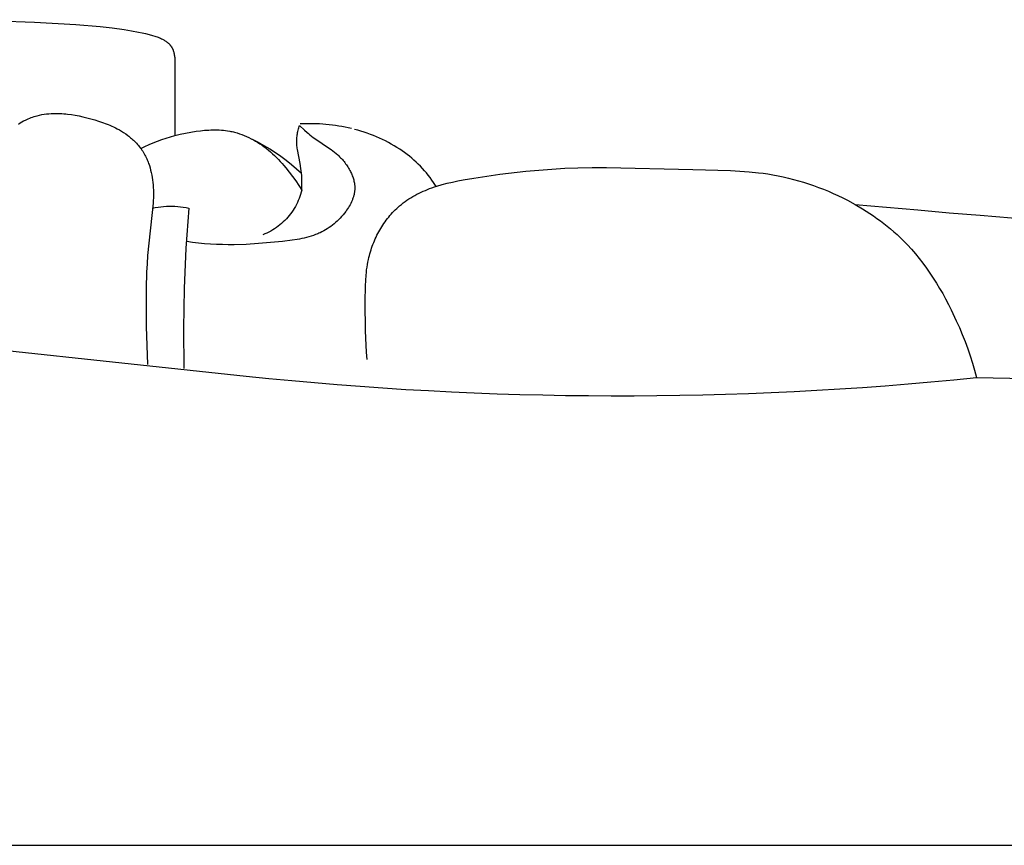
# Model space of a CAD drawing. Units: millimetres. Extents: x -620 to 660, y -439 to 141.
# Drawn here: x 37 to 79, y -265 to -229 of the extents above; entities that cross this region are included whole.
import ezdxf

# ---------------------------------------------------------------- set-up
doc = ezdxf.new("R2010")
doc.units = ezdxf.units.MM
doc.header["$MEASUREMENT"] = 0

msp = doc.modelspace()

# ---------------------------------------------------------------- linework, layer by layer
for p, q in [((33.897, -229.238), (37.201, -229.341)), ((37.201, -229.341), (38.969, -229.447)), ((38.969, -229.447), (40.006, -229.535)), ((40.006, -229.535), (40.524, -229.592)), ((40.524, -229.592), (41.041, -229.661)), ((41.041, -229.661), (41.345, -229.709)), ((41.345, -229.709), (41.648, -229.765)), ((41.648, -229.765), (41.799, -229.796)), ((41.799, -229.796), (41.948, -229.831)), ((41.948, -229.831), (42.097, -229.868)), ((42.097, -229.868), (42.244, -229.909)), ((42.244, -229.909), (42.343, -229.94)), ((42.343, -229.94), (42.393, -229.956)), ((42.393, -229.956), (42.442, -229.973)), ((42.442, -229.973), (42.491, -229.992)), ((42.491, -229.992), (42.54, -230.011)), ((42.54, -230.011), (42.588, -230.032)), ((42.588, -230.032), (42.637, -230.054)), ((42.637, -230.054), (42.668, -230.07)), ((42.668, -230.07), (42.7, -230.086)), ((42.7, -230.086), (42.731, -230.104)), ((42.731, -230.104), (42.762, -230.121)), ((42.762, -230.121), (42.792, -230.14)), ((42.792, -230.14), (42.822, -230.16)), ((42.822, -230.16), (42.851, -230.18)), ((42.851, -230.18), (42.879, -230.202)), ((42.879, -230.202), (42.893, -230.213)), ((42.893, -230.213), (42.906, -230.224)), ((42.906, -230.224), (42.92, -230.235)), ((42.92, -230.235), (42.933, -230.247)), ((42.933, -230.247), (42.946, -230.259)), ((42.946, -230.259), (42.958, -230.271)), ((42.958, -230.271), (42.97, -230.283)), ((42.97, -230.283), (42.982, -230.296)), ((42.982, -230.296), (42.994, -230.309)), ((42.994, -230.309), (43.005, -230.322)), ((43.005, -230.322), (43.016, -230.335)), ((43.016, -230.335), (43.027, -230.349)), ((43.027, -230.349), (43.037, -230.363)), ((43.037, -230.363), (43.047, -230.377)), ((43.047, -230.377), (43.056, -230.391)), ((43.056, -230.391), (43.066, -230.406)), ((43.066, -230.406), (43.074, -230.42)), ((43.074, -230.42), (43.082, -230.435)), ((43.082, -230.435), (43.09, -230.45)), ((43.09, -230.45), (43.098, -230.465)), ((43.098, -230.465), (43.105, -230.481)), ((43.105, -230.481), (43.112, -230.496)), ((43.112, -230.496), (43.118, -230.512)), ((43.118, -230.512), (43.124, -230.528)), ((43.124, -230.528), (43.13, -230.544)), ((43.13, -230.544), (43.136, -230.56)), ((43.136, -230.56), (43.146, -230.593)), ((43.146, -230.593), (43.155, -230.626)), ((43.155, -230.626), (43.164, -230.659)), ((43.164, -230.659), (43.173, -230.698)), ((43.173, -230.698), (43.18, -230.737)), ((43.18, -230.737), (43.187, -230.776)), ((43.187, -230.776), (43.192, -230.816)), ((43.192, -230.816), (43.197, -230.855)), ((43.197, -230.855), (43.2, -230.895)), ((43.2, -230.895), (43.203, -230.935)), ((43.203, -230.935), (43.205, -230.974)), ((43.205, -230.974), (43.207, -231.039)), ((43.207, -231.039), (43.205, -234.194)), ((37.815, -233.256), (37.916, -233.249)), ((37.916, -233.249), (38.017, -233.244)), ((38.017, -233.244), (38.118, -233.242)), ((38.118, -233.242), (38.202, -233.243)), ((38.202, -233.243), (38.285, -233.245)), ((38.285, -233.245), (38.368, -233.25)), ((38.368, -233.25), (38.451, -233.256)), ((36.513, -233.7), (36.586, -233.654)), ((36.586, -233.654), (36.66, -233.609)), ((36.66, -233.609), (36.735, -233.567)), ((36.735, -233.567), (36.774, -233.546)), ((36.774, -233.546), (36.812, -233.527)), ((36.812, -233.527), (36.872, -233.498)), ((36.872, -233.498), (36.934, -233.471)), ((36.934, -233.471), (36.995, -233.446)), ((36.995, -233.446), (37.058, -233.422)), ((37.058, -233.422), (37.121, -233.4)), ((37.121, -233.4), (37.185, -233.379)), ((37.185, -233.379), (37.25, -233.36)), ((37.25, -233.36), (37.315, -233.343)), ((37.315, -233.343), (37.413, -233.319)), ((37.413, -233.319), (37.513, -233.298)), ((37.513, -233.298), (37.613, -233.281)), ((37.613, -233.281), (37.714, -233.267)), ((37.714, -233.267), (37.815, -233.256)), ((38.451, -233.256), (38.534, -233.264)), ((38.534, -233.264), (38.616, -233.273)), ((38.616, -233.273), (38.782, -233.295)), ((38.782, -233.295), (38.946, -233.323)), ((38.946, -233.323), (39.11, -233.355)), ((39.11, -233.355), (39.274, -233.392)), ((39.274, -233.392), (39.606, -233.474)), ((39.606, -233.474), (39.774, -233.521)), ((39.774, -233.521), (39.94, -233.571)), ((39.94, -233.571), (40.105, -233.626)), ((40.105, -233.626), (40.267, -233.685)), ((40.267, -233.685), (40.348, -233.717)), ((40.348, -233.717), (40.427, -233.75)), ((40.427, -233.75), (40.506, -233.785)), ((40.506, -233.785), (40.585, -233.822)), ((40.585, -233.822), (40.662, -233.86)), ((40.662, -233.86), (40.739, -233.9)), ((40.739, -233.9), (40.832, -233.951)), ((40.832, -233.951), (40.923, -234.005)), ((40.923, -234.005), (41.013, -234.061)), ((41.013, -234.061), (41.101, -234.121)), ((43.431, -234.138), (43.659, -234.088)), ((43.659, -234.088), (43.889, -234.045)), ((43.889, -234.045), (44.12, -234.008)), ((44.12, -234.008), (44.298, -233.985)), ((44.298, -233.985), (44.477, -233.967)), ((44.477, -233.967), (44.656, -233.954)), ((44.656, -233.954), (44.746, -233.95)), ((44.746, -233.95), (44.836, -233.948)), ((44.836, -233.948), (44.925, -233.947)), ((44.925, -233.947), (45.015, -233.948)), ((45.015, -233.948), (45.104, -233.952)), ((45.104, -233.952), (45.193, -233.957)), ((45.193, -233.957), (45.282, -233.965)), ((45.282, -233.965), (45.371, -233.975)), ((45.371, -233.975), (45.459, -233.988)), ((45.459, -233.988), (45.547, -234.003)), ((45.547, -234.003), (45.599, -234.013)), ((45.599, -234.013), (45.652, -234.025)), ((45.652, -234.025), (45.705, -234.037)), ((45.705, -234.037), (45.757, -234.05)), ((45.757, -234.05), (45.861, -234.08)), ((45.861, -234.08), (45.964, -234.112)), ((48.442, -234.115), (48.451, -234.063)), ((48.451, -234.063), (48.462, -234.012)), ((48.462, -234.012), (48.474, -233.961)), ((48.474, -233.961), (48.487, -233.911)), ((48.487, -233.911), (48.501, -233.861)), ((48.501, -233.861), (48.516, -233.811)), ((48.516, -233.811), (48.533, -233.762)), ((48.533, -233.762), (48.749, -233.964)), ((48.699, -233.689), (48.562, -233.696)), ((48.837, -233.685), (48.699, -233.689)), ((48.749, -233.964), (48.859, -234.062)), ((48.974, -233.684), (48.837, -233.685)), ((48.859, -234.062), (48.916, -234.11)), ((49.112, -233.685), (48.974, -233.684)), ((49.25, -233.688), (49.112, -233.685)), ((49.388, -233.694), (49.25, -233.688)), ((49.525, -233.703), (49.388, -233.694)), ((49.663, -233.714), (49.525, -233.703)), ((49.8, -233.727), (49.663, -233.714)), ((49.937, -233.743), (49.8, -233.727)), ((50.074, -233.762), (49.937, -233.743)), ((50.21, -233.783), (50.074, -233.762)), ((50.346, -233.807), (50.21, -233.783)), ((50.482, -233.833), (50.346, -233.807)), ((50.617, -233.862), (50.482, -233.833)), ((50.752, -233.893), (50.617, -233.862)), ((51.025, -233.965), (50.889, -233.928)), ((51.161, -234.005), (51.025, -233.965)), ((51.295, -234.047), (51.161, -234.005)), ((51.429, -234.092), (51.295, -234.047)), ((51.562, -234.14), (51.429, -234.092)), ((41.101, -234.121), (41.187, -234.183)), ((41.187, -234.183), (41.229, -234.216)), ((41.229, -234.216), (41.27, -234.249)), ((41.27, -234.249), (41.311, -234.283)), ((41.311, -234.283), (41.351, -234.318)), ((41.351, -234.318), (41.391, -234.353)), ((41.391, -234.353), (41.43, -234.389)), ((41.43, -234.389), (41.474, -234.432)), ((41.474, -234.432), (41.518, -234.477)), ((41.518, -234.477), (41.56, -234.522)), ((42.097, -234.579), (42.278, -234.504)), ((42.278, -234.504), (42.46, -234.433)), ((42.46, -234.433), (42.644, -234.366)), ((42.644, -234.366), (42.83, -234.304)), ((42.83, -234.304), (43.017, -234.247)), ((43.017, -234.247), (43.205, -234.194)), ((43.205, -234.194), (43.431, -234.138)), ((45.964, -234.112), (46.067, -234.148)), ((46.067, -234.148), (46.168, -234.188)), ((46.168, -234.188), (46.268, -234.23)), ((46.268, -234.23), (46.367, -234.276)), ((46.367, -234.276), (46.465, -234.325)), ((46.465, -234.325), (46.561, -234.376)), ((46.508, -234.347), (46.764, -234.476)), ((46.561, -234.376), (46.656, -234.43)), ((46.656, -234.43), (46.75, -234.487)), ((46.75, -234.487), (46.842, -234.546)), ((46.764, -234.476), (47.014, -234.614)), ((48.412, -234.425), (48.414, -234.374)), ((48.412, -234.477), (48.412, -234.425)), ((48.414, -234.529), (48.412, -234.477)), ((48.414, -234.374), (48.416, -234.322)), ((48.416, -234.322), (48.421, -234.27)), ((48.421, -234.27), (48.426, -234.218)), ((48.426, -234.218), (48.433, -234.166)), ((48.433, -234.166), (48.442, -234.115)), ((48.916, -234.11), (48.973, -234.156)), ((48.973, -234.156), (49.046, -234.213)), ((49.046, -234.213), (49.12, -234.268)), ((49.12, -234.268), (49.271, -234.375)), ((49.271, -234.375), (49.732, -234.684)), ((51.694, -234.191), (51.562, -234.14)), ((51.824, -234.244), (51.694, -234.191)), ((51.954, -234.301), (51.824, -234.244)), ((52.082, -234.36), (51.954, -234.301)), ((52.208, -234.422), (52.082, -234.36)), ((52.333, -234.487), (52.208, -234.422)), ((52.457, -234.555), (52.333, -234.487)), ((41.56, -234.522), (41.602, -234.568)), ((41.602, -234.568), (41.642, -234.615)), ((41.642, -234.615), (41.681, -234.663)), ((41.681, -234.663), (41.719, -234.712)), ((41.719, -234.712), (41.756, -234.762)), ((41.742, -234.743), (41.918, -234.659)), ((41.756, -234.762), (41.792, -234.813)), ((41.792, -234.813), (41.826, -234.864)), ((41.826, -234.864), (41.859, -234.917)), ((41.859, -234.917), (41.891, -234.97)), ((41.918, -234.659), (42.097, -234.579)), ((46.842, -234.546), (46.932, -234.607)), ((46.932, -234.607), (47.021, -234.671)), ((47.014, -234.614), (47.26, -234.76)), ((47.021, -234.671), (47.107, -234.737)), ((47.107, -234.737), (47.2, -234.811)), ((47.2, -234.811), (47.29, -234.888)), ((47.26, -234.76), (47.501, -234.915)), ((47.29, -234.888), (47.379, -234.966)), ((47.501, -234.915), (47.737, -235.077)), ((48.417, -234.581), (48.414, -234.529)), ((48.422, -234.632), (48.417, -234.581)), ((48.428, -234.682), (48.422, -234.632)), ((48.435, -234.733), (48.428, -234.682)), ((48.443, -234.783), (48.435, -234.733)), ((48.561, -235.393), (48.443, -234.783)), ((49.732, -234.684), (49.882, -234.79)), ((49.882, -234.79), (49.956, -234.845)), ((49.956, -234.845), (50.028, -234.902)), ((50.028, -234.902), (50.099, -234.961)), ((52.579, -234.625), (52.457, -234.555)), ((52.699, -234.699), (52.579, -234.625)), ((52.818, -234.776), (52.699, -234.699)), ((52.924, -234.847), (52.818, -234.776)), ((53.028, -234.922), (52.924, -234.847)), ((53.13, -234.998), (53.028, -234.922)), ((41.891, -234.97), (41.921, -235.023)), ((41.921, -235.023), (41.95, -235.078)), ((41.95, -235.078), (41.978, -235.133)), ((41.978, -235.133), (42.004, -235.189)), ((42.004, -235.189), (42.024, -235.236)), ((42.024, -235.236), (42.044, -235.284)), ((42.044, -235.284), (42.062, -235.332)), ((42.062, -235.332), (42.08, -235.38)), ((47.379, -234.966), (47.465, -235.047)), ((47.465, -235.047), (47.549, -235.129)), ((47.549, -235.129), (47.631, -235.214)), ((47.631, -235.214), (47.712, -235.3)), ((47.712, -235.3), (47.791, -235.387)), ((47.737, -235.077), (47.966, -235.248)), ((47.966, -235.248), (48.19, -235.426)), ((50.099, -234.961), (50.168, -235.021)), ((50.168, -235.021), (50.209, -235.059)), ((50.209, -235.059), (50.249, -235.098)), ((50.249, -235.098), (50.288, -235.138)), ((50.288, -235.138), (50.327, -235.179)), ((50.327, -235.179), (50.364, -235.22)), ((50.364, -235.22), (50.401, -235.262)), ((50.401, -235.262), (50.437, -235.306)), ((50.437, -235.306), (50.472, -235.35)), ((50.472, -235.35), (50.506, -235.394)), ((53.23, -235.077), (53.13, -234.998)), ((53.329, -235.159), (53.23, -235.077)), ((53.426, -235.242), (53.329, -235.159)), ((53.52, -235.328), (53.426, -235.242)), ((53.613, -235.416), (53.52, -235.328)), ((42.08, -235.38), (42.097, -235.429)), ((42.097, -235.429), (42.113, -235.478)), ((42.113, -235.478), (42.142, -235.577)), ((42.142, -235.577), (42.168, -235.676)), ((42.168, -235.676), (42.191, -235.777)), ((42.191, -235.777), (42.212, -235.878)), ((47.791, -235.387), (47.868, -235.476)), ((47.868, -235.476), (47.944, -235.567)), ((47.944, -235.567), (48.091, -235.752)), ((48.091, -235.752), (48.232, -235.941)), ((48.19, -235.426), (48.408, -235.612)), ((48.408, -235.612), (48.619, -235.805)), ((48.595, -235.598), (48.561, -235.393)), ((48.608, -235.701), (48.595, -235.598)), ((48.619, -235.805), (48.608, -235.701)), ((50.506, -235.394), (50.538, -235.44)), ((50.538, -235.44), (50.57, -235.487)), ((50.57, -235.487), (50.601, -235.534)), ((50.601, -235.534), (50.631, -235.582)), ((50.631, -235.582), (50.659, -235.631)), ((50.659, -235.631), (50.686, -235.681)), ((50.686, -235.681), (50.712, -235.731)), ((50.712, -235.731), (50.733, -235.775)), ((50.733, -235.775), (50.753, -235.818)), ((53.703, -235.507), (53.613, -235.416)), ((53.791, -235.599), (53.703, -235.507)), ((53.876, -235.694), (53.791, -235.599)), ((53.959, -235.791), (53.876, -235.694)), ((57.093, -235.849), (58.204, -235.718)), ((58.204, -235.718), (59.317, -235.623)), ((59.317, -235.623), (59.874, -235.59)), ((59.874, -235.59), (60.432, -235.567)), ((60.432, -235.567), (61.046, -235.554)), ((61.046, -235.554), (61.66, -235.552)), ((61.66, -235.552), (65.353, -235.641)), ((65.353, -235.641), (66.96, -235.685)), ((66.96, -235.685), (67.361, -235.707)), ((67.361, -235.707), (67.76, -235.738)), ((67.76, -235.738), (68.158, -235.779)), ((42.212, -235.878), (42.23, -235.98)), ((42.23, -235.98), (42.246, -236.088)), ((42.246, -236.088), (42.261, -236.196)), ((42.261, -236.196), (42.273, -236.304)), ((48.232, -235.941), (48.369, -236.133)), ((48.369, -236.133), (48.501, -236.327)), ((48.627, -235.894), (48.619, -235.805)), ((48.632, -235.984), (48.627, -235.894)), ((48.636, -236.074), (48.632, -235.984)), ((48.637, -236.165), (48.636, -236.074)), ((48.637, -236.255), (48.637, -236.165)), ((50.753, -235.818), (50.772, -235.862)), ((50.772, -235.862), (50.79, -235.907)), ((50.79, -235.907), (50.807, -235.952)), ((50.807, -235.952), (50.822, -235.997)), ((50.822, -235.997), (50.837, -236.043)), ((50.837, -236.043), (50.85, -236.089)), ((50.85, -236.089), (50.861, -236.135)), ((50.861, -236.135), (50.871, -236.181)), ((50.871, -236.181), (50.88, -236.228)), ((54.04, -235.89), (53.959, -235.791)), ((54.117, -235.991), (54.04, -235.89)), ((54.192, -236.094), (54.117, -235.991)), ((54.264, -236.199), (54.192, -236.094)), ((54.853, -236.23), (55.078, -236.178)), ((55.078, -236.178), (55.303, -236.131)), ((55.303, -236.131), (55.53, -236.089)), ((55.53, -236.089), (55.985, -236.012)), ((55.985, -236.012), (57.093, -235.849)), ((68.158, -235.779), (68.357, -235.805)), ((68.357, -235.805), (68.555, -235.834)), ((68.555, -235.834), (68.776, -235.871)), ((68.776, -235.871), (68.997, -235.912)), ((68.997, -235.912), (69.217, -235.958)), ((69.217, -235.958), (69.436, -236.009)), ((69.436, -236.009), (69.654, -236.064)), ((69.654, -236.064), (69.871, -236.124)), ((69.871, -236.124), (70.087, -236.189)), ((70.087, -236.189), (70.302, -236.257)), ((42.273, -236.304), (42.282, -236.413)), ((42.282, -236.413), (42.288, -236.521)), ((42.288, -236.521), (42.291, -236.63)), ((48.501, -236.327), (48.627, -236.525)), ((48.604, -236.616), (48.578, -236.706)), ((48.627, -236.525), (48.604, -236.616)), ((48.627, -236.525), (48.635, -236.345)), ((48.635, -236.345), (48.637, -236.255)), ((50.88, -236.228), (50.887, -236.274)), ((50.887, -236.59), (50.882, -236.622)), ((50.887, -236.274), (50.89, -236.298)), ((50.891, -236.558), (50.887, -236.59)), ((50.89, -236.298), (50.892, -236.321)), ((50.894, -236.525), (50.891, -236.558)), ((50.892, -236.321), (50.894, -236.344)), ((50.894, -236.344), (50.895, -236.368)), ((50.896, -236.493), (50.894, -236.525)), ((50.895, -236.368), (50.897, -236.391)), ((50.897, -236.461), (50.896, -236.493)), ((50.897, -236.391), (50.897, -236.414)), ((50.897, -236.414), (50.897, -236.438)), ((50.897, -236.438), (50.897, -236.461)), ((53.643, -236.658), (53.732, -236.615)), ((53.732, -236.615), (53.823, -236.574)), ((53.823, -236.574), (53.914, -236.534)), ((53.914, -236.534), (54.006, -236.497)), ((54.006, -236.497), (54.098, -236.461)), ((54.098, -236.461), (54.191, -236.427)), ((54.191, -236.427), (54.3, -236.389)), ((54.318, -236.282), (54.264, -236.199)), ((54.3, -236.389), (54.41, -236.353)), ((54.371, -236.367), (54.318, -236.282)), ((54.41, -236.353), (54.631, -236.288)), ((54.631, -236.288), (54.853, -236.23)), ((70.302, -236.257), (70.515, -236.33)), ((70.515, -236.33), (70.727, -236.408)), ((70.727, -236.408), (70.938, -236.489)), ((70.938, -236.489), (71.147, -236.575)), ((71.147, -236.575), (71.354, -236.665)), ((42.281, -236.965), (42.271, -237.084)), ((42.288, -236.847), (42.281, -236.965)), ((42.291, -236.738), (42.288, -236.847)), ((42.291, -236.63), (42.291, -236.738)), ((48.48, -236.971), (48.442, -237.056)), ((48.516, -236.884), (48.48, -236.971)), ((48.548, -236.796), (48.516, -236.884)), ((48.578, -236.706), (48.548, -236.796)), ((50.753, -237.028), (50.723, -237.089)), ((50.767, -236.998), (50.753, -237.028)), ((50.78, -236.967), (50.767, -236.998)), ((50.793, -236.936), (50.78, -236.967)), ((50.805, -236.906), (50.793, -236.936)), ((50.816, -236.875), (50.805, -236.906)), ((50.827, -236.843), (50.816, -236.875)), ((50.837, -236.812), (50.827, -236.843)), ((50.846, -236.781), (50.837, -236.812)), ((50.855, -236.749), (50.846, -236.781)), ((50.863, -236.717), (50.855, -236.749)), ((50.87, -236.686), (50.863, -236.717)), ((50.877, -236.654), (50.87, -236.686)), ((50.882, -236.622), (50.877, -236.654)), ((52.967, -237.073), (53.047, -237.014)), ((53.047, -237.014), (53.128, -236.957)), ((53.128, -236.957), (53.211, -236.902)), ((53.211, -236.902), (53.295, -236.849)), ((53.295, -236.849), (53.38, -236.799)), ((53.38, -236.799), (53.466, -236.75)), ((53.466, -236.75), (53.554, -236.703)), ((53.554, -236.703), (53.643, -236.658)), ((71.354, -236.665), (71.559, -236.76)), ((71.559, -236.76), (71.763, -236.858)), ((71.763, -236.858), (71.965, -236.96)), ((71.965, -236.96), (72.29, -237.137)), ((42.271, -237.084), (42.037, -239.321)), ((42.249, -237.294), (42.367, -237.269)), ((42.367, -237.269), (42.485, -237.249)), ((42.485, -237.249), (42.604, -237.232)), ((42.604, -237.232), (42.723, -237.22)), ((42.723, -237.22), (42.843, -237.212)), ((42.843, -237.212), (42.963, -237.208)), ((42.963, -237.208), (43.083, -237.209)), ((43.083, -237.209), (43.203, -237.213)), ((43.203, -237.213), (43.323, -237.222)), ((43.323, -237.222), (43.442, -237.235)), ((43.442, -237.235), (43.561, -237.252)), ((43.561, -237.252), (43.679, -237.273)), ((43.797, -237.298), (43.677, -239.01)), ((43.679, -237.273), (43.797, -237.298)), ((48.259, -237.384), (48.207, -237.462)), ((48.309, -237.305), (48.259, -237.384)), ((48.356, -237.223), (48.309, -237.305)), ((48.4, -237.141), (48.356, -237.223)), ((48.442, -237.056), (48.4, -237.141)), ((50.508, -237.433), (50.452, -237.507)), ((50.548, -237.378), (50.508, -237.433)), ((50.586, -237.322), (50.548, -237.378)), ((50.623, -237.265), (50.586, -237.322)), ((50.658, -237.207), (50.623, -237.265)), ((50.692, -237.148), (50.658, -237.207)), ((50.723, -237.089), (50.692, -237.148)), ((52.512, -237.486), (52.569, -237.426)), ((52.569, -237.426), (52.628, -237.367)), ((52.628, -237.367), (52.688, -237.309)), ((52.688, -237.309), (52.75, -237.252)), ((52.75, -237.252), (52.813, -237.198)), ((52.813, -237.198), (52.889, -237.134)), ((52.889, -237.134), (52.967, -237.073)), ((72.29, -237.137), (72.61, -237.324)), ((72.61, -237.324), (72.767, -237.422)), ((72.767, -237.422), (72.922, -237.522)), ((47.905, -237.821), (47.838, -237.886)), ((47.97, -237.754), (47.905, -237.821)), ((48.033, -237.684), (47.97, -237.754)), ((48.093, -237.612), (48.033, -237.684)), ((48.151, -237.538), (48.093, -237.612)), ((48.207, -237.462), (48.151, -237.538)), ((50.145, -237.845), (50.078, -237.906)), ((50.21, -237.782), (50.145, -237.845)), ((50.273, -237.716), (50.21, -237.782)), ((50.335, -237.648), (50.273, -237.716)), ((50.395, -237.579), (50.335, -237.648)), ((50.452, -237.507), (50.395, -237.579)), ((52.145, -237.946), (52.193, -237.877)), ((52.193, -237.877), (52.243, -237.809)), ((52.243, -237.809), (52.294, -237.742)), ((52.294, -237.742), (52.347, -237.676)), ((52.347, -237.676), (52.4, -237.612)), ((52.4, -237.612), (52.455, -237.548)), ((52.455, -237.548), (52.512, -237.486)), ((72.922, -237.522), (73.075, -237.626)), ((73.075, -237.626), (73.226, -237.732)), ((73.226, -237.732), (73.375, -237.84)), ((73.375, -237.84), (73.522, -237.952)), ((47.308, -238.273), (47.225, -238.318)), ((47.389, -238.226), (47.308, -238.273)), ((47.469, -238.176), (47.389, -238.226)), ((47.546, -238.123), (47.469, -238.176)), ((47.622, -238.068), (47.546, -238.123)), ((47.696, -238.01), (47.622, -238.068)), ((47.768, -237.949), (47.696, -238.01)), ((47.838, -237.886), (47.768, -237.949)), ((49.567, -238.267), (49.489, -238.309)), ((49.644, -238.223), (49.567, -238.267)), ((49.72, -238.176), (49.644, -238.223)), ((49.795, -238.127), (49.72, -238.176)), ((49.868, -238.075), (49.795, -238.127)), ((49.939, -238.021), (49.868, -238.075)), ((50.009, -237.965), (49.939, -238.021)), ((50.078, -237.906), (50.009, -237.965)), ((51.924, -238.306), (51.966, -238.232)), ((51.966, -238.232), (52.008, -238.159)), ((52.008, -238.159), (52.053, -238.087)), ((52.053, -238.087), (52.098, -238.016)), ((52.098, -238.016), (52.145, -237.946)), ((73.522, -237.952), (73.667, -238.066)), ((73.667, -238.066), (73.809, -238.183)), ((73.809, -238.183), (73.948, -238.303)), ((73.948, -238.303), (74.085, -238.426)), ((43.961, -238.76), (43.708, -238.724)), ((47.056, -238.398), (46.969, -238.433)), ((47.141, -238.359), (47.056, -238.398)), ((47.225, -238.318), (47.141, -238.359)), ((47.804, -238.717), (47.287, -238.77)), ((48.22, -238.666), (47.804, -238.717)), ((48.426, -238.634), (48.22, -238.666)), ((48.528, -238.616), (48.426, -238.634)), ((48.63, -238.596), (48.528, -238.616)), ((48.731, -238.574), (48.63, -238.596)), ((48.831, -238.55), (48.731, -238.574)), ((48.93, -238.523), (48.831, -238.55)), ((49.028, -238.494), (48.93, -238.523)), ((49.126, -238.462), (49.028, -238.494)), ((49.221, -238.427), (49.126, -238.462)), ((49.269, -238.409), (49.221, -238.427)), ((49.316, -238.389), (49.269, -238.409)), ((49.363, -238.369), (49.316, -238.389)), ((49.409, -238.348), (49.363, -238.369)), ((49.489, -238.309), (49.409, -238.348)), ((51.706, -238.765), (51.739, -238.687)), ((51.739, -238.687), (51.773, -238.609)), ((51.773, -238.609), (51.809, -238.532)), ((51.809, -238.532), (51.846, -238.456)), ((51.846, -238.456), (51.884, -238.381)), ((51.884, -238.381), (51.924, -238.306)), ((74.085, -238.426), (74.22, -238.552)), ((74.22, -238.552), (74.351, -238.68)), ((74.351, -238.68), (74.53, -238.864)), ((43.677, -239.01), (43.604, -240.725)), ((44.215, -238.79), (43.961, -238.76)), ((44.469, -238.814), (44.215, -238.79)), ((44.723, -238.833), (44.469, -238.814)), ((44.978, -238.846), (44.723, -238.833)), ((45.233, -238.854), (44.978, -238.846)), ((45.489, -238.858), (45.233, -238.854)), ((45.744, -238.857), (45.489, -238.858)), ((46.257, -238.842), (45.744, -238.857)), ((46.772, -238.813), (46.257, -238.842)), ((47.287, -238.77), (46.772, -238.813)), ((51.566, -239.162), (51.591, -239.082)), ((51.591, -239.082), (51.618, -239.002)), ((51.618, -239.002), (51.646, -238.922)), ((51.646, -238.922), (51.675, -238.843)), ((51.675, -238.843), (51.706, -238.765)), ((74.53, -238.864), (74.703, -239.053)), ((74.703, -239.053), (74.871, -239.248)), ((42.037, -239.321), (42.014, -239.673)), ((51.458, -239.599), (51.481, -239.486)), ((51.481, -239.486), (51.5, -239.405)), ((51.5, -239.405), (51.52, -239.324)), ((51.52, -239.324), (51.542, -239.243)), ((51.542, -239.243), (51.566, -239.162)), ((74.871, -239.248), (75.034, -239.447)), ((75.034, -239.447), (75.192, -239.65)), ((42.014, -239.673), (41.997, -240.025)), ((51.391, -240.05), (51.404, -239.937)), ((51.404, -239.937), (51.42, -239.824)), ((51.42, -239.824), (51.437, -239.711)), ((51.437, -239.711), (51.458, -239.599)), ((75.192, -239.65), (75.344, -239.858)), ((75.344, -239.858), (75.492, -240.07)), ((41.997, -240.025), (41.98, -240.729)), ((51.353, -240.619), (51.364, -240.391)), ((51.364, -240.391), (51.38, -240.164)), ((51.38, -240.164), (51.391, -240.05)), ((75.492, -240.07), (75.635, -240.285)), ((75.635, -240.285), (75.773, -240.504)), ((41.98, -240.729), (41.978, -242.355)), ((43.604, -240.725), (43.575, -242.44)), ((51.345, -241.304), (51.353, -240.619)), ((75.773, -240.504), (75.906, -240.726)), ((75.906, -240.726), (76.035, -240.95)), ((76.035, -240.95), (76.16, -241.178)), ((76.16, -241.178), (76.281, -241.407)), ((51.357, -242.536), (51.345, -241.304)), ((76.281, -241.407), (76.397, -241.639)), ((76.397, -241.639), (76.619, -242.107)), ((41.978, -242.355), (41.999, -243.167)), ((43.575, -242.44), (43.592, -244.156)), ((76.619, -242.107), (76.75, -242.403)), ((76.75, -242.403), (76.874, -242.701)), ((51.381, -243.15), (51.357, -242.536)), ((76.874, -242.701), (76.993, -243.002)), ((33.265, -243.093), (46.255, -244.474)), ((41.999, -243.167), (42.037, -243.978)), ((51.401, -243.457), (51.381, -243.15)), ((76.993, -243.002), (77.105, -243.304)), ((77.105, -243.304), (77.209, -243.608)), ((51.427, -243.763), (51.401, -243.457)), ((77.209, -243.608), (77.307, -243.915)), ((77.307, -243.915), (77.397, -244.224)), ((77.397, -244.224), (77.479, -244.535)), ((77.479, -244.535), (77.48, -244.538))]:
    msp.add_line(p, q)
msp.add_lwpolyline([(-260, -264.534), (260, -264.534)])
msp.add_arc((62.176, -94.676), 150.641, 263.93292, 275.83055)
for points in [[(72.29, -237.137), (101.032, -239.716), (152.514, -241.376), (204.198, -243.332), (230.054, -244.193)], [(77.48, -244.538), (107.893, -244.976), (168.736, -244.98), (229.579, -244.529), (260, -244.54)]]:
    msp.add_open_spline(points, degree=3)

doc.saveas('drawing.dxf')
